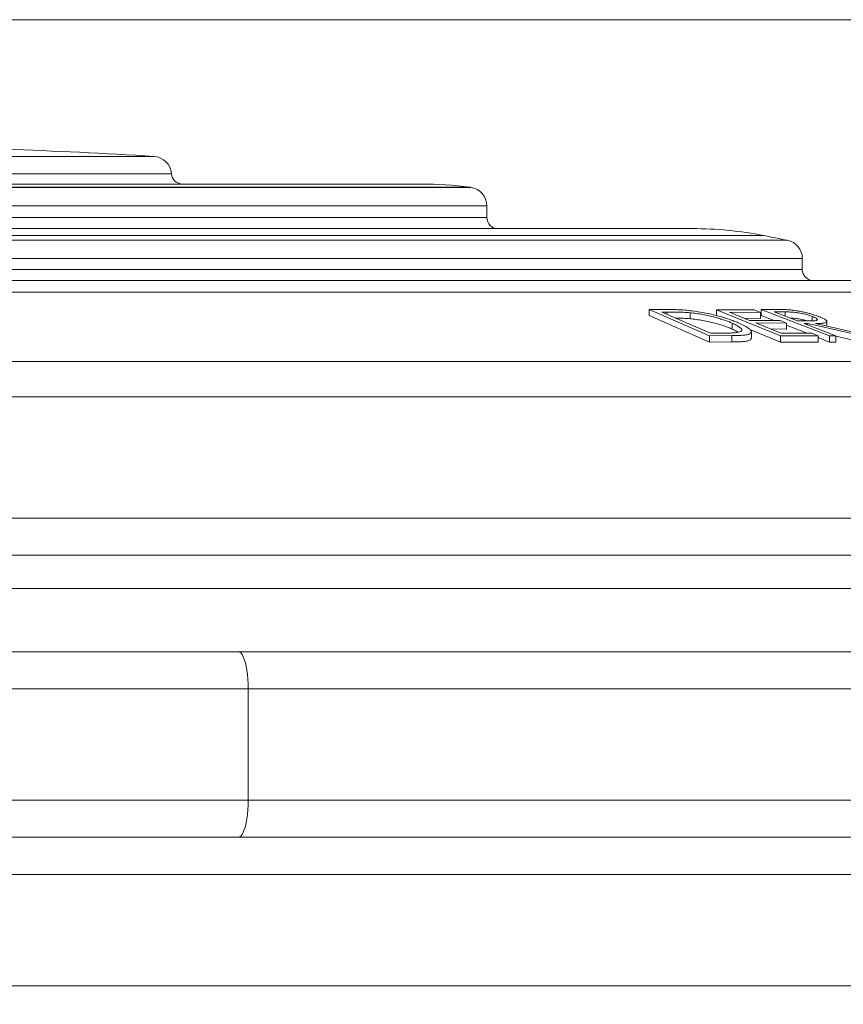
# Paper-space layout 'Type GERMAN' of a CAD drawing. Units: millimetres. Extents: x 100 to 8300, y 100 to 5840.
# Drawn here: x 5974 to 6196, y 4936 to 5202 of the extents above; entities that cross this region are included whole.
import ezdxf

# ---------------------------------------------------------------- set-up
doc = ezdxf.new("R2010")
doc.units = ezdxf.units.MM
doc.styles.add('SLDTEXTSTYLE0', font='TXT', dxfattribs={"width": 0.7})
doc.dimstyles.new('SLDDIMSTYLE0', dxfattribs={"dimtxt": 70, "dimasz": 120, "dimexe": 0, "dimexo": 0.0625, "dimgap": 17.5, "dimtad": 1, "dimdec": 3, "dimrnd": 1e-09, "dimzin": 12, "dimdsep": 46, "dimtxsty": 'SLDTEXTSTYLE0', "dimblk1": 'CLOSED', "dimblk2": 'CLOSED', "dimsah": 1, "dimcen": 0.09, "dimadec": 0, "dimazin": 3, "dimtfac": 1, "dimtdec": 3, "dimtofl": 0, "dimtmove": 0, "dimatfit": 3, "dimldrblk": 'CLOSED', "dimfxl": 1, "dimfrac": 2, "dimtolj": 1, "dimtzin": 12, "dimarcsym": 0})

# ---------------------------------------------------------------- blocks, each defined once
blk = doc.blocks.new('_CLOSED')
at = {"color": 0, "linetype": 'ByBlock', "lineweight": -2}
for p, q in [((-1, 0.166667), (0, 0)), ((-1, 0.166667), (-1, -0.166667)), ((0, 0), (-1, -0.166667)), ((0, 0), (-1, 0))]:
    blk.add_line(p, q, dxfattribs=at)
blk = doc.blocks.new('_D_24')
at = {"color": 7, "linetype": 'Continuous', "lineweight": 0, "ltscale": 20}
for p, q in [((6552.62, 5201.52), (3783.1, 5201.52)), ((3803.1, 3091.23), (3803.1, 5201.52)), ((4614.63, 3091.23), (3783.1, 3091.23))]:
    blk.add_line(p, q, dxfattribs=at)
for centre, start, end in [((3746.13, 3862.17), 63.4349, 116.5651), ((3746.13, 3900.67), 243.4349, 296.5651)]:
    blk.add_arc(centre, 127.39, start, end, dxfattribs=at)
at = {"color": 7, "linetype": 'Continuous', "lineweight": 0, "ltscale": 20, "xscale": 120, "yscale": 120}
for p, rotation in [((3803.1, 5201.52), 90.00000000000041), ((3803.1, 3091.23), 270.0000000000004)]:
    blk.add_blockref('_CLOSED', p, dxfattribs=dict(at, rotation=rotation))
at = {"color": 7, "linetype": 'Continuous', "lineweight": 0, "ltscale": 20, "insert": (3712.86, 3786.72), "char_height": 70, "attachment_point": 1, "rotation": 90, "style": 'SLDTEXTSTYLE0'}
blk.add_mtext('2100', dxfattribs=at)

psp = doc.layouts.new('Type GERMAN')

# ---------------------------------------------------------------- linework, layer by layer
at = {"color": 8, "linetype": 'Continuous', "lineweight": 15, "ltscale": 20}
for p, q in [((6009.9601, 5164.6763), (5929.6242, 5164.6763)), ((5929.6242, 5160.0258), (6014.6311, 5160.0258)), ((6095.0265, 5156.3712), (5929.6242, 5156.3712)), ((6095.2788, 5156.3379), (5929.6242, 5156.3379)), ((6099.6242, 5151.381), (5929.6242, 5151.381)), ((5929.6242, 5148.2294), (6099.6242, 5148.2294)), ((6174.3202, 5143.3414), (5929.6242, 5143.3414)), ((6180.6161, 5142.0837), (5929.6242, 5142.0837)), ((6184.6242, 5137.1831), (5929.6242, 5137.1831)), ((5929.6242, 5134.2294), (6184.6242, 5134.2294)), ((6148.088, 5122.7569), (6148.088, 5122.1696)), ((6180.0431, 5122.7718), (6180.0431, 5121.6222)), ((5929.6242, 5109.4471), (6307.6117, 5109.4471)), ((5929.6242, 5099.9038), (6314.6242, 5099.9038)), ((5929.6242, 5067.2294), (6314.6242, 5067.2294)), ((6314.6242, 5021.2294), (6035.3519, 5021.2294)), ((6035.3519, 4991.2294), (6314.6242, 4991.2294)), ((6289.6242, 4971.2294), (5929.6242, 4971.2294)), ((5929.6242, 4941.2294), (6289.6242, 4941.2294))]:
    psp.add_line(p, q, dxfattribs=at)
at = {"color": 7, "linetype": 'Continuous', "lineweight": 15, "ltscale": 20}
for p, q in [((6099.6242, 5148.2294), (6099.6242, 5151.381)), ((6184.6242, 5134.2294), (6184.6242, 5137.1831)), ((6241.6609, 5128.1399), (5929.6242, 5128.1399)), ((6143.3654, 5123.4255), (6147.2767, 5123.4451)), ((6143.3654, 5121.7919), (6143.3654, 5123.4255)), ((6159.6014, 5116.367), (6143.3654, 5123.4255)), ((6146.7509, 5122.751), (6148.088, 5122.7569)), ((6159.8769, 5117.044), (6146.7509, 5122.751)), ((6161.4807, 5121.7499), (6161.4807, 5123.3822)), ((6178.7783, 5116.3592), (6161.4807, 5123.3822)), ((6161.4807, 5123.3822), (6171.6419, 5123.346)), ((6173.3446, 5122.6544), (6164.9562, 5122.6968)), ((6164.9562, 5122.6968), (6170.3699, 5120.4996)), ((6171.6419, 5123.346), (6173.3446, 5122.6544)), ((6173.5677, 5123.4577), (6176.9381, 5123.4678)), ((6173.5677, 5121.8233), (6173.5677, 5123.4577)), ((6191.9872, 5116.363), (6173.5677, 5123.4577)), ((6177.0633, 5122.7703), (6180.0431, 5122.7718)), ((6183.3233, 5120.3584), (6177.0633, 5122.7703)), ((6159.6014, 5114.6598), (6143.3654, 5121.7919)), ((6154.3831, 5120.9364), (6154.3831, 5122.5492)), ((6173.3446, 5121.0396), (6168.9863, 5121.0611)), ((6170.3699, 5120.4996), (6178.6832, 5120.4596)), ((6173.3446, 5121.0396), (6173.3446, 5122.6544)), ((6177.0518, 5120.4675), (6173.5677, 5121.8233)), ((6178.6832, 5120.4596), (6180.3759, 5119.772)), ((6186.263, 5120.3501), (6183.3233, 5120.3584)), ((6187.2947, 5121.5524), (6187.2947, 5120.367)), ((6191.2604, 5118.9625), (6191.2604, 5120.189)), ((6165.6962, 5119.7659), (6165.6962, 5118.1629)), ((6178.7783, 5114.6515), (6170.4879, 5118.0537)), ((6170.8845, 5115.7236), (6170.8845, 5117.3862)), ((6180.3759, 5119.772), (6172.0626, 5119.8117)), ((6172.0626, 5119.8117), (6178.8434, 5117.0582)), ((6180.3759, 5118.1692), (6176.0562, 5118.19)), ((6180.3759, 5118.1692), (6180.3759, 5119.772)), ((6185.897, 5117.0254), (6180.3759, 5119.1739)), ((6186.0827, 5119.6699), (6185.1162, 5119.6679)), ((6185.1162, 5119.6679), (6193.6799, 5116.3695)), ((6200.7212, 5116.3472), (6186.0827, 5119.6699)), ((6186.0827, 5119.2956), (6186.0827, 5119.6699)), ((6188.1661, 5119.669), (6202.8195, 5116.3233)), ((6165.606, 5116.3858), (6159.6014, 5116.367)), ((6159.6014, 5114.6598), (6159.6014, 5116.367)), ((6162.0604, 5117.0513), (6159.8769, 5117.044)), ((6165.606, 5114.6795), (6165.606, 5116.3858)), ((6178.7783, 5114.6515), (6178.7783, 5116.3592)), ((6188.8645, 5116.3269), (6178.7783, 5116.3592)), ((6178.8434, 5117.0582), (6187.1567, 5117.0196)), ((6187.1567, 5117.0196), (6188.8645, 5116.3269)), ((6188.8645, 5116.3269), (6188.8645, 5114.6177)), ((6191.9872, 5114.6555), (6188.8645, 5115.8706)), ((6193.6799, 5116.3695), (6191.9872, 5116.363)), ((6191.9872, 5114.6555), (6191.9872, 5116.363)), ((6193.6799, 5116.3695), (6193.6799, 5114.6623)), ((6200.7212, 5114.639), (6193.6799, 5116.2873)), ((6165.606, 5114.6795), (6159.6014, 5114.6598)), ((6188.8645, 5114.6177), (6178.7783, 5114.6515)), ((6193.6799, 5114.6623), (6191.9872, 5114.6555)), ((5929.6242, 5048.2294), (6297.6242, 5048.2294)), ((5326.6426, 5031.2294), (6032.6058, 5031.2294)), ((6032.6058, 5031.2294), (6304.6242, 5031.2294)), ((6035.3519, 5021.2294), (5323.8965, 5021.2294)), ((6035.3519, 5021.2294), (6035.3519, 4991.2294)), ((5323.8965, 4991.2294), (6035.3519, 4991.2294)), ((6032.6058, 4981.2294), (5326.6426, 4981.2294)), ((6304.6242, 4981.2294), (6032.6058, 4981.2294))]:
    psp.add_line(p, q, dxfattribs=at)
at = {"color": 7, "linetype": 'Continuous', "lineweight": 15, "ltscale": 20, "flags": 128}
for points in [[(6095.2788, 5156.3379), (6095.2473, 5156.3421), (6095.2158, 5156.3462), (6095.1842, 5156.3504), (6095.1527, 5156.3546), (6095.1211, 5156.3587), (6095.0896, 5156.3629), (6095.058, 5156.3671), (6095.0265, 5156.3712)], [(6035.3519, 5021.2294), (6035.3284, 5022.5347), (6035.2584, 5023.8176), (6035.1429, 5025.0563), (6034.984, 5026.2294), (6034.7844, 5027.317), (6034.5476, 5028.3005), (6034.2775, 5029.163), (6033.9788, 5029.8897), (6033.6567, 5030.4682), (6033.3165, 5030.8887), (6032.9642, 5031.1439), (6032.6058, 5031.2294)], [(6032.6058, 4981.2294), (6032.9642, 4981.315), (6033.3165, 4981.5702), (6033.6567, 4981.9906), (6033.9788, 4982.5692), (6034.2775, 4983.2959), (6034.5476, 4984.1584), (6034.7844, 4985.1418), (6034.984, 4986.2294), (6035.1429, 4987.4026), (6035.2584, 4988.6412), (6035.3284, 4989.9242), (6035.3519, 4991.2294)]]:
    psp.add_lwpolyline(points, dxfattribs=at)
at = {"color": 7, "linetype": 'Continuous', "lineweight": 15, "ltscale": 400}
for centre, radius, start, end in [((5929.6242, 3902.0211), 1265.2083, 86.3594862, 90), ((6009.6426, 5159.6864), 5, 3.891942, 86.359486), ((6017.6242, 5160.2294), 3, 183.891942, 270), ((6081.9533, 5057.2294), 100, 82.48815, 90), ((6094.6242, 5151.381), 5, 0, 82.476621), ((6102.6242, 5148.2294), 3, 180, 270), ((6154.9798, 5045.2294), 100, 78.848511, 90), ((5929.6242, 3902.0211), 1265.2083, 78.5577642, 78.8485106), ((6179.6242, 5137.1831), 5, 0, 78.557764), ((6187.6242, 5134.2294), 3, 180, 270)]:
    psp.add_arc(centre, radius, start, end, dxfattribs=at)
at = {"color": 7, "linetype": 'Continuous', "lineweight": 15, "ltscale": 20}
for points, knots in [([(6081.9533, 5157.2294), (6081.9146, 5157.2294), (6081.8368, 5157.2294), (6081.1997, 5157.2294), (6080.1609, 5157.2294), (6078.6605, 5157.2294), (6076.6939, 5157.2294), (6074.2501, 5157.2294), (6071.4363, 5157.2294), (6068.3292, 5157.2294), (6064.9746, 5157.2294), (6061.2569, 5157.2294), (6057.1634, 5157.2294), (6052.7215, 5157.2294), (6047.9289, 5157.2294), (6042.8132, 5157.2294), (6037.385, 5157.2294), (6031.6691, 5157.2294), (6025.6902, 5157.2294), (6019.4672, 5157.2294), (6013.0394, 5157.2294), (6006.4169, 5157.2294), (5999.6534, 5157.2294), (5992.7476, 5157.2294), (5985.439, 5157.2294), (5977.7051, 5157.2294), (5969.6026, 5157.2294), (5961.4847, 5157.2294), (5953.4039, 5157.2294), (5945.3988, 5157.2294), (5937.4783, 5157.2294), (5932.2348, 5157.2294), (5929.6242, 5157.2294)], [0, 0, 0, 0, 0.0327315, 0.06574342, 0.09957042, 0.13391518, 0.16874644, 0.2042562, 0.23997799, 0.27188739, 0.3037946, 0.33620816, 0.3686195, 0.4013781, 0.43413447, 0.46706836, 0.5, 0.53293389, 0.56586554, 0.59862414, 0.6313805, 0.66379406, 0.6962054, 0.7281148, 0.76002201, 0.7957459, 0.83125462, 0.86608659, 0.90043136, 0.93425765, 0.96726901, 1, 1, 1, 1]), ([(6154.9798, 5145.2294), (6154.9447, 5145.2294), (6154.8743, 5145.2294), (6154.2994, 5145.2294), (6153.3684, 5145.2294), (6152.0262, 5145.2294), (6150.2853, 5145.2294), (6148.1389, 5145.2294), (6145.5843, 5145.2294), (6142.6113, 5145.2294), (6139.0417, 5145.2294), (6134.8244, 5145.2294), (6129.8616, 5145.2294), (6124.3616, 5145.2294), (6118.3057, 5145.2294), (6111.7343, 5145.2294), (6104.6441, 5145.2294), (6097.076, 5145.2294), (6089.0455, 5145.2294), (6080.5894, 5145.2294), (6071.7443, 5145.2294), (6062.5379, 5145.2294), (6053.0287, 5145.2294), (6043.2313, 5145.2294), (6033.2254, 5145.2294), (6023.009, 5145.2294), (6013.0342, 5145.2294), (6003.3046, 5145.2294), (5993.9224, 5145.2294), (5984.4982, 5145.2294), (5975.0985, 5145.2294), (5965.7829, 5145.2294), (5956.5774, 5145.2294), (5947.5265, 5145.2294), (5938.5457, 5145.2294), (5932.5983, 5145.2294), (5929.6242, 5145.2294)], [0, 0, 0, 0, 0.02566394, 0.05132186, 0.077654, 0.10417325, 0.1311308, 0.1579502, 0.18497077, 0.21247443, 0.23998399, 0.2718923, 0.30379913, 0.33621159, 0.36862254, 0.40138003, 0.43413601, 0.46706878, 0.50000003, 0.5329328, 0.56586405, 0.59862154, 0.63137751, 0.66378996, 0.69620092, 0.72810923, 0.76001606, 0.78802693, 0.81603034, 0.84351386, 0.87082098, 0.89772222, 0.92376784, 0.94959489, 0.97479445, 1, 1, 1, 1]), ([(6217.0246, 5131.2294), (6216.9934, 5131.2294), (6216.9311, 5131.2294), (6216.4246, 5131.2294), (6215.6058, 5131.2294), (6214.4335, 5131.2294), (6212.9006, 5131.2294), (6211.0388, 5131.2294), (6208.8621, 5131.2294), (6206.3856, 5131.2294), (6203.566, 5131.2294), (6200.3964, 5131.2294), (6196.7124, 5131.2294), (6192.461, 5131.2294), (6187.5684, 5131.2294), (6182.2313, 5131.2294), (6176.4496, 5131.2294), (6170.2213, 5131.2294), (6163.5678, 5131.2294), (6156.4867, 5131.2294), (6149.0084, 5131.2294), (6141.1411, 5131.2294), (6132.9047, 5131.2294), (6124.3212, 5131.2294), (6115.4105, 5131.2294), (6106.2003, 5131.2294), (6096.7056, 5131.2294), (6086.971, 5131.2294), (6077.0081, 5131.2294), (6066.8609, 5131.2294), (6056.543, 5131.2294), (6046.0724, 5131.2294), (6035.7462, 5131.2294), (6025.5704, 5131.2294), (6015.5991, 5131.2294), (6005.5975, 5131.2294), (5995.5806, 5131.2294), (5985.5986, 5131.2294), (5975.8312, 5131.2294), (5966.2954, 5131.2294), (5957.0292, 5131.2294), (5947.8364, 5131.2294), (5938.7266, 5131.2294), (5932.6588, 5131.2294), (5929.6242, 5131.2294)], [0, 0, 0, 0, 0.02138777, 0.04276671, 0.06439002, 0.0864923, 0.10859346, 0.13112933, 0.15258475, 0.17404599, 0.19597302, 0.21797233, 0.23998215, 0.26551147, 0.29102979, 0.31676819, 0.34268985, 0.36862152, 0.39483046, 0.42102752, 0.44731444, 0.47365198, 0.50000006, 0.52634928, 0.55268644, 0.57897335, 0.6051708, 0.63137859, 0.65731139, 0.68323268, 0.70897107, 0.73448975, 0.76001797, 0.78336203, 0.8066948, 0.82985775, 0.85261686, 0.87537481, 0.89772289, 0.91855927, 0.93940092, 0.95967694, 0.97983406, 1, 1, 1, 1]), ([(6147.2767, 5123.4451), (6148.2617, 5123.439), (6149.8024, 5123.4295), (6152.0387, 5123.3492), (6153.3483, 5123.2348), (6154.0075, 5123.1772)], [0, 0, 0, 0, 0.46816885, 0.73231568, 1, 1, 1, 1]), ([(6148.088, 5122.7569), (6149.0311, 5122.7539), (6150.4908, 5122.7493), (6152.5836, 5122.6859), (6153.7813, 5122.5949), (6154.3831, 5122.5492)], [0, 0, 0, 0, 0.47595984, 0.73668652, 1, 1, 1, 1]), ([(6154.0075, 5123.1772), (6154.6832, 5123.095), (6156.033, 5122.9309), (6158.1198, 5122.5787), (6160.1563, 5122.145), (6162.039, 5121.6699), (6163.7568, 5121.1695), (6165.2299, 5120.6811), (6166.4999, 5120.2045), (6167.2259, 5119.9005), (6167.5892, 5119.7483)], [0, 0, 0, 0, 0.13759757, 0.274859961, 0.406914841, 0.539165927, 0.662031819, 0.784970449, 0.892420158, 1, 1, 1, 1]), ([(6176.9381, 5123.4678), (6177.3384, 5123.4664), (6178.1806, 5123.4635), (6179.497, 5123.4448), (6180.5045, 5123.3867), (6181.0096, 5123.3576)], [0, 0, 0, 0, 0.31120347, 0.65463952, 1, 1, 1, 1]), ([(6180.0431, 5122.7718), (6180.6033, 5122.7654), (6181.3334, 5122.757), (6182.3616, 5122.6894), (6183.2207, 5122.5978), (6184.3782, 5122.3954), (6185.7409, 5122.0672), (6186.6954, 5121.7767), (6187.171, 5121.5987), (6187.2947, 5121.5524)], [0, 0, 0, 0, 0.28190361, 0.36739452, 0.45252917, 0.62465176, 0.7725471, 0.94085729, 1, 1, 1, 1]), ([(6181.0096, 5123.3576), (6181.374, 5123.3217), (6182.1016, 5123.25), (6183.2844, 5123.0751), (6184.4866, 5122.8472), (6185.6313, 5122.5921), (6186.7001, 5122.3136), (6187.8836, 5121.9622), (6188.6071, 5121.6972), (6189.0575, 5121.5321)], [0, 0, 0, 0, 0.14287448, 0.28524286, 0.41954591, 0.55385444, 0.67606137, 0.79835156, 1, 1, 1, 1]), ([(6150.5066, 5121.118), (6150.6543, 5121.117), (6151.3225, 5121.1124), (6152.587, 5121.0688), (6153.7824, 5120.9807), (6154.3831, 5120.9364)], [0, 0, 0, 0, 0.12367219, 0.55967966, 1, 1, 1, 1]), ([(6154.3831, 5122.5492), (6154.9424, 5122.4879), (6156.0595, 5122.3653), (6157.7923, 5122.0906), (6159.482, 5121.7446), (6161.0185, 5121.3679), (6162.4031, 5120.9725), (6163.6272, 5120.5763), (6164.7282, 5120.1713), (6165.3733, 5119.9011), (6165.6962, 5119.7659)], [0, 0, 0, 0, 0.138900905, 0.277408902, 0.40744292, 0.537672567, 0.653913929, 0.770269626, 0.885039777, 1, 1, 1, 1]), ([(6154.3831, 5120.9364), (6154.9426, 5120.8762), (6156.0601, 5120.7559), (6157.7936, 5120.4852), (6159.4841, 5120.1432), (6161.0205, 5119.7695), (6162.4041, 5119.3758), (6163.6274, 5118.9795), (6164.7282, 5118.5726), (6165.3734, 5118.2996), (6165.6962, 5118.1629)], [0, 0, 0, 0, 0.13893563, 0.27747685, 0.40750433, 0.53772769, 0.65384289, 0.77007286, 0.88494115, 1, 1, 1, 1]), ([(6181.3456, 5121.1204), (6181.4899, 5121.1179), (6181.8064, 5121.1125), (6182.3662, 5121.0727), (6183.2231, 5120.9845), (6184.3707, 5120.7833), (6185.4422, 5120.5424), (6185.93, 5120.3904), (6186.0573, 5120.3507)], [0, 0, 0, 0, 0.11661695, 0.25570079, 0.39420653, 0.67422109, 0.91498105, 1, 1, 1, 1]), ([(6187.2947, 5121.5524), (6187.498, 5121.469), (6187.9039, 5121.3026), (6188.4382, 5121.023), (6188.7515, 5120.7396), (6188.6535, 5120.54), (6188.304, 5120.4416), (6187.8284, 5120.3832), (6187.142, 5120.3537), (6186.5562, 5120.3513), (6186.263, 5120.3501)], [0, 0, 0, 0, 0.104766607, 0.209152484, 0.363606213, 0.518529879, 0.608422431, 0.698579426, 0.84912394, 1, 1, 1, 1]), ([(6189.0575, 5121.5321), (6189.4059, 5121.3899), (6190.1006, 5121.1061), (6190.7838, 5120.7425), (6191.1372, 5120.4582), (6191.2833, 5120.2406), (6191.2437, 5120.059), (6191.0205, 5119.901), (6190.5608, 5119.7852), (6189.883, 5119.711), (6189.0739, 5119.6749), (6188.4688, 5119.671), (6188.1661, 5119.669)], [0, 0, 0, 0, 0.1241348, 0.24755361, 0.32899664, 0.41039308, 0.49193155, 0.57352752, 0.67782968, 0.78244467, 0.89115317, 1, 1, 1, 1]), ([(6167.5892, 5119.7483), (6168.1012, 5119.5121), (6169.1238, 5119.0403), (6170.1647, 5118.4045), (6170.7295, 5117.8649), (6170.9271, 5117.4423), (6170.8336, 5117.0944), (6170.4814, 5116.8228), (6169.8249, 5116.625), (6168.796, 5116.4792), (6167.3806, 5116.3989), (6166.1981, 5116.3902), (6165.606, 5116.3858)], [0, 0, 0, 0, 0.12611811, 0.251872972, 0.349039375, 0.44624292, 0.526758108, 0.607228816, 0.687885859, 0.768726103, 0.884215139, 1, 1, 1, 1]), ([(6165.6962, 5119.7659), (6166.1245, 5119.5692), (6166.9792, 5119.1767), (6167.812, 5118.6609), (6168.2352, 5118.2384), (6168.3721, 5117.9007), (6168.229, 5117.6131), (6167.819, 5117.3762), (6167.3193, 5117.2768), (6167.0634, 5117.2259)], [0, 0, 0, 0, 0.18029954, 0.35982421, 0.48626126, 0.61258224, 0.73965968, 0.86666147, 1, 1, 1, 1]), ([(6165.6962, 5118.1629), (6166.1398, 5117.9626), (6166.7933, 5117.6675), (6167.214, 5117.3846), (6167.3491, 5117.2937)], [0, 0, 0, 0, 0.67895362, 1, 1, 1, 1]), ([(6167.0634, 5117.2259), (6166.6939, 5117.1877), (6165.9562, 5117.1116), (6164.2565, 5117.0637), (6162.9243, 5117.0562), (6162.0604, 5117.0513)], [0, 0, 0, 0, 0.26070462, 0.52054441, 1, 1, 1, 1]), ([(6170.87, 5115.7236), (6170.8582, 5115.6228), (6170.8329, 5115.4065), (6170.4784, 5115.1383), (6169.8271, 5114.9303), (6168.7967, 5114.7776), (6167.3812, 5114.6932), (6166.1983, 5114.6841), (6165.606, 5114.6795)], [0, 0, 0, 0, 0.12943454, 0.27750147, 0.42593169, 0.57469793, 0.78707513, 1, 1, 1, 1]), ([(5929.6242, 5057.2294), (5933.8236, 5057.2294), (5942.2206, 5057.2294), (5954.8491, 5057.2294), (5967.5886, 5057.2294), (5980.4249, 5057.2294), (5993.3773, 5057.2294), (6005.4375, 5057.2294), (6016.6089, 5057.2294), (6026.8575, 5057.2294), (6037.1152, 5057.2294), (6047.3702, 5057.2294), (6057.577, 5057.2294), (6068.217, 5057.2294), (6079.2588, 5057.2294), (6090.6651, 5057.2294), (6101.9507, 5057.2294), (6113.0998, 5057.2294), (6124.0956, 5057.2294), (6134.9053, 5057.2294), (6145.5143, 5057.2294), (6155.9065, 5057.2294), (6166.0502, 5057.2294), (6175.9327, 5057.2294), (6185.5395, 5057.2294), (6194.8416, 5057.2294), (6203.829, 5057.2294), (6212.4899, 5057.2294), (6220.7994, 5057.2294), (6228.7506, 5057.2294), (6236.3354, 5057.2294), (6243.5335, 5057.2294), (6250.3422, 5057.2294), (6256.7569, 5057.2294), (6262.7631, 5057.2294), (6268.362, 5057.2294), (6273.5529, 5057.2294), (6278.5152, 5057.2294), (6283.1996, 5057.2294), (6287.5393, 5057.2294), (6291.3687, 5057.2294), (6294.698, 5057.2294), (6297.523, 5057.2294), (6299.8188, 5057.2294), (6301.6265, 5057.2294), (6302.9821, 5057.2294), (6303.9293, 5057.2294), (6304.5158, 5057.2294), (6304.588, 5057.2294), (6304.6242, 5057.2294)], [0, 0, 0, 0, 0.02138718, 0.04276591, 0.06438877, 0.08649018, 0.10859161, 0.13112693, 0.14900647, 0.16688791, 0.18496709, 0.20330409, 0.22163689, 0.23998073, 0.2612563, 0.28252038, 0.30379673, 0.32540863, 0.34700846, 0.36862115, 0.39046322, 0.41229283, 0.4341357, 0.45609471, 0.47804105, 0.50000087, 0.52195987, 0.54390621, 0.56586603, 0.5877081, 0.60953771, 0.63138059, 0.65299248, 0.67459231, 0.696205, 0.71748057, 0.73874465, 0.76002101, 0.78336383, 0.80669649, 0.82985948, 0.85261771, 0.87537592, 0.89772344, 0.91855932, 0.93940147, 0.95967733, 0.97983419, 1, 1, 1, 1])]:
    psp.add_open_spline(points, degree=3, knots=knots, dxfattribs=at)

# ---------------------------------------------------------------- dimensions: what is measured, and where the dimension line sits
at = {"color": 7, "linetype": 'Continuous', "lineweight": 0, "ltscale": 20}
dim = psp.add_linear_dim(base=(3803.0994, 5201.5151), p1=(4634.6288, 3091.2294), p2=(6572.6242, 5201.5151), angle=90, text='(<>)', dimstyle='SLDDIMSTYLE0', dxfattribs=at)
dim.commit()
dim.dimension.update_dxf_attribs({"geometry": '_D_24', "text_midpoint": (3803.0994, 3881.4166), "dimtype": 160})

doc.saveas('drawing.dxf')
